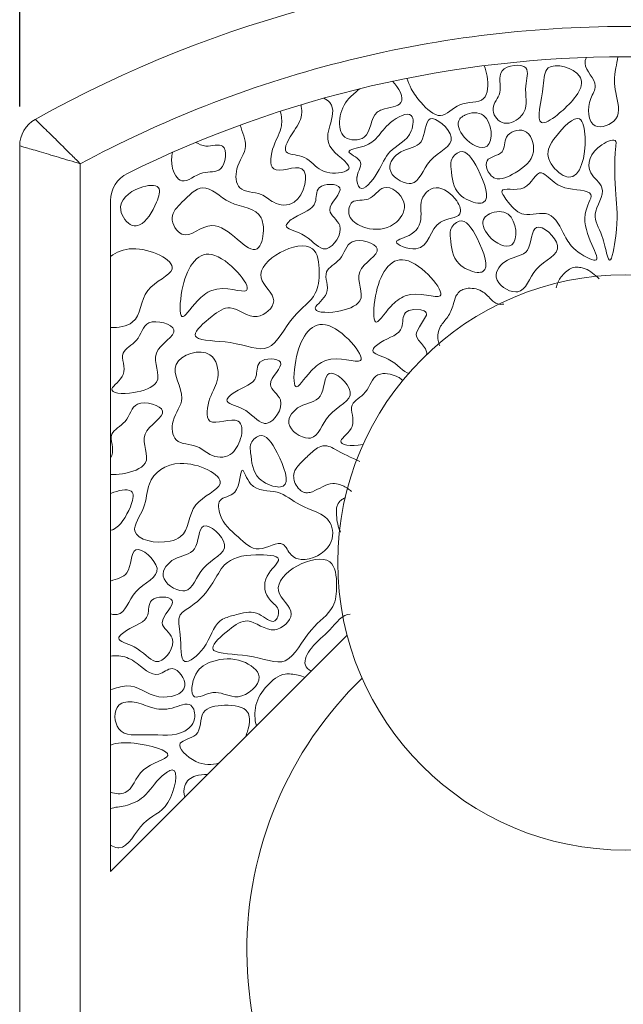
# Model space of a CAD drawing. Units: millimetres. Extents: x 31 to 1216, y -75 to 905.
# Drawn here: x 62 to 67, y 398 to 406 of the extents above; entities that cross this region are included whole.
import ezdxf

# ---------------------------------------------------------------- set-up
doc = ezdxf.new("R2010")
doc.units = ezdxf.units.MM
doc.header["$PDMODE"] = 35
doc.layers.add('DIM', color=6, linetype='Continuous')
doc.styles.add('勝泰-2.7', font='simplex.shx', dxfattribs={"height": 2.7, "bigfont": 'chineset.shx'})
doc.dimstyles.new('正常$0', dxfattribs={"dimtxt": 2, "dimasz": 3, "dimexe": 1, "dimexo": 0.625, "dimgap": 0.75, "dimtad": 1, "dimdsep": 46, "dimtxsty": '勝泰-2.7', "dimcen": 2.5, "dimclrd": 6, "dimclre": 6, "dimclrt": 6, "dimadec": 1, "dimazin": 0, "dimtfac": 1, "dimtmove": 0, "dimatfit": 3, "dimfxl": 0, "dimarcsym": 0})

# ---------------------------------------------------------------- blocks, each defined once
blk = doc.blocks.new('*D14')
at = {"layer": 'Defpoints', "color": 0, "ltscale": 10}
for p in [(72.2307, 410.696), (62.2307, 404.8185), (72.2307, 404.8185)]:
    blk.add_point(p, dxfattribs=at)
at = {"layer": 'DIM', "color": 6, "lineweight": -2, "ltscale": 10}
for p, q in [((62.2307, 405.4435), (62.2307, 411.696)), ((72.2307, 405.4435), (72.2307, 411.696)), ((65.2307, 410.696), (69.2307, 410.696))]:
    blk.add_line(p, q, dxfattribs=at)
at = {"layer": 'DIM', "color": 6, "ltscale": 10}
for points in [[(65.2307, 411.196), (65.2307, 410.196), (62.2307, 410.696)], [(69.2307, 411.196), (69.2307, 410.196), (72.2307, 410.696)]]:
    blk.add_solid(points, dxfattribs=at)
at = {"layer": 'DIM', "color": 6, "ltscale": 10, "insert": (67.2307, 412.796), "char_height": 2.7, "attachment_point": 5, "style": '勝泰-2.7'}
blk.add_mtext('40', dxfattribs=at)

msp = doc.modelspace()

# ---------------------------------------------------------------- linework, layer by layer
at = {"color": 7, "linetype": 'Continuous', "lineweight": 15}
for p, q in [((62.2307, 405.1177), (62.2307, 391.8384)), ((62.7307, 391.9864), (62.7307, 404.9696)), ((62.9807, 404.6653), (62.9807, 399.128)), ((62.9807, 399.128), (64.9331, 401.0768))]:
    msp.add_line(p, q, dxfattribs=at)
at = {"color": 7, "linetype": 'Continuous', "lineweight": 15, "flags": 128}
msp.add_lwpolyline([(65.5887, 403.39), (65.5898, 403.4085), (65.5794, 403.4427), (65.5475, 403.4847), (65.5229, 403.513), (65.5076, 403.5388), (65.5039, 403.5576), (65.5066, 403.5765), (65.5291, 403.6221), (65.5876, 403.7189), (65.5886, 403.7292), (65.5861, 403.7393), (65.581, 403.7466), (65.5694, 403.7551), (65.5424, 403.7647), (65.4842, 403.7674), (65.4429, 403.7574), (65.4162, 403.7405), (65.4162, 403.7405)], dxfattribs=at)
at = {"color": 7, "linetype": 'Continuous', "lineweight": 15}
msp.add_circle((67.2307, 401.678), 2.375, dxfattribs=at)
for centre, radius, start, end in [((67.2307, 396.603), 10, 60.84463, 119.15537), ((67.2307, 396.603), 9.25, 63.6122, 116.3878), ((62.4807, 405.1177), 0.25, 119.15537, 180), ((63.2307, 404.6653), 0.25, 116.3878, 180), ((67.2307, 398.478), 3.125, 134.08981, 226.65681)]:
    msp.add_arc(centre, radius, start, end, dxfattribs=at)
for points, knots in [([(71.7307, 404.9696), (71.4005, 405.1473), (71.0547, 405.308), (70.3376, 405.5889), (69.9664, 405.7091), (69.2058, 405.9038), (68.8164, 405.9782), (68.0283, 406.0778), (67.6295, 406.103), (66.8319, 406.103), (66.4332, 406.0778), (65.645, 405.9782), (65.2557, 405.9038), (64.495, 405.7091), (64.1238, 405.5889), (63.4068, 405.308), (63.061, 405.1473), (62.7307, 404.9696)], [0, 0, 0, 0, 0.125, 0.125, 0.25, 0.25, 0.375, 0.375, 0.5, 0.5, 0.625, 0.625, 0.75, 0.75, 0.875, 0.875, 1, 1, 1, 1]), ([(66.3615, 405.355), (66.3743, 405.3672), (66.4342, 405.4425), (66.3811, 405.5778), (66.463, 405.8122), (66.2507, 405.7856), (66.2114, 405.7355)], [0.5, 0.5, 0.5, 0.5, 0.5391382, 0.7172613, 0.8383215, 1, 1, 1, 1]), ([(66.6692, 405.3742), (66.6894, 405.3904), (66.8096, 405.4957), (66.9746, 405.7113), (66.6497, 405.8068), (66.5928, 405.7603)], [0.5, 0.5, 0.5, 0.5, 0.5487634, 0.7843471, 1, 1, 1, 1]), ([(66.9093, 405.8475), (66.9001, 405.8316), (66.8783, 405.7548), (67.0231, 405.6381), (66.9124, 405.4818), (66.9217, 405.2215), (67.2181, 405.328), (67.1378, 405.5634), (67.1365, 405.7056), (67.1638, 405.8231), (67.1675, 405.8528)], [0.086258, 0.086258, 0.086258, 0.086258, 0.1211448, 0.2460903, 0.3137549, 0.4534614, 0.5630666, 0.6961717, 0.8209474, 0.8693726, 0.8693726, 0.8693726, 0.8693726]), ([(66.0637, 405.7791), (66.0754, 405.7532), (66.1, 405.6602), (66.0963, 405.4563), (65.8543, 405.4957), (65.7062, 405.3094), (65.5447, 405.4647), (65.4692, 405.5695), (65.4348, 405.646), (65.427, 405.6755)], [0.0340615, 0.0340615, 0.0340615, 0.0340615, 0.0803186, 0.182344, 0.2933546, 0.3916695, 0.4970263, 0.5734213, 0.6222679, 0.6222679, 0.6222679, 0.6222679]), ([(66.2114, 405.7355), (66.1757, 405.69), (66.233, 405.5575), (66.1004, 405.4368), (66.2041, 405.2677), (66.3208, 405.3161), (66.3615, 405.355)], [0, 0, 0, 0, 0.1469835, 0.2622293, 0.3754488, 0.5, 0.5, 0.5, 0.5]), ([(66.5928, 405.7603), (66.5602, 405.7337), (66.5595, 405.5645), (66.4668, 405.2438), (66.6142, 405.33), (66.6692, 405.3742)], [0, 0, 0, 0, 0.1236894, 0.3673182, 0.5, 0.5, 0.5, 0.5]), ([(65.3064, 405.6507), (65.3623, 405.5987), (65.4394, 405.4394), (65.278, 405.4367), (65.2205, 405.4155)], [0.5, 0.5, 0.5, 0.5, 0.6204697, 0.729572, 0.729572, 0.729572, 0.729572]), ([(64.9503, 404.9369), (64.9504, 404.9785), (64.7425, 405.0927), (64.7887, 405.2871), (64.8394, 405.4449), (64.7607, 405.5015), (64.7407, 405.5116)], [0.5, 0.5, 0.5, 0.5, 0.6218076, 0.7113667, 0.814081, 0.8432802, 0.8432802, 0.8432802, 0.8432802]), ([(64.9479, 405.508), (64.908, 405.4634), (64.8551, 405.3573), (64.8828, 405.1573), (65.1418, 405.1591), (65.1201, 405.3674), (65.206, 405.4101), (65.2205, 405.4155)], [0, 0, 0, 0, 0.1195137, 0.2204337, 0.3223278, 0.4724856, 0.5, 0.5, 0.5, 0.5]), ([(64.0503, 405.2891), (64.0675, 405.2312), (64.1342, 405.0974), (64.0027, 404.9569), (64.0192, 404.7267), (64.2175, 404.7437), (64.3298, 404.631), (64.5547, 404.6033), (64.6618, 405.0371), (64.2699, 404.8411), (64.3167, 405.1353), (64.4015, 405.2509), (64.3938, 405.3647), (64.38, 405.4028)], [0.0448735, 0.0448735, 0.0448735, 0.0448735, 0.1136398, 0.1945147, 0.2578262, 0.3318595, 0.3808082, 0.4481497, 0.5617614, 0.6547568, 0.7303069, 0.8021482, 0.8477708, 0.8477708, 0.8477708, 0.8477708]), ([(64.5587, 405.3947), (64.5593, 405.3373), (64.4998, 405.2514), (64.3665, 405.0427), (64.5931, 405.0462), (64.6749, 404.9325), (64.8027, 404.8791), (64.9427, 404.9023), (64.9503, 404.9336), (64.9503, 404.9369)], [0, 0, 0, 0, 0.0889485, 0.188185, 0.2594349, 0.3538581, 0.4039842, 0.4902646, 0.5, 0.5, 0.5, 0.5]), ([(65.4627, 405.368), (65.4313, 405.3996), (65.2714, 405.3157), (65.1928, 405.192), (65.0947, 405.107), (64.8766, 405.079), (65.0934, 404.996), (65.0228, 404.9141), (65.015, 404.8623)], [0, 0, 0, 0, 0.1050055, 0.1999954, 0.2764373, 0.35445, 0.4219183, 0.5, 0.5, 0.5, 0.5]), ([(66.0881, 405.1156), (66.1436, 405.1566), (66.1198, 405.4103), (65.9536, 405.395), (65.9039, 405.3705)], [0, 0, 0, 0, 0.3105344, 0.5, 0.5, 0.5, 0.5]), ([(62.3589, 405.3361), (62.3591, 405.3359), (62.3594, 405.3356), (62.362, 405.3332), (62.366, 405.3292), (62.3718, 405.3236), (62.3793, 405.3163), (62.394, 405.3021), (62.4218, 405.2751), (62.4691, 405.2288), (62.5268, 405.1723), (62.577, 405.1227), (62.6218, 405.0784), (62.6577, 405.0426), (62.6966, 405.0039), (62.7203, 404.9801), (62.7307, 404.9696)], [0, 0, 0, 0, 0.040785, 0.082055, 0.123734, 0.165735, 0.20797, 0.250347, 0.371101, 0.500246, 0.624508, 0.749965, 0.793299, 0.874393, 0.94475, 1, 1, 1, 1]), ([(65.015, 404.8623), (65.0148, 404.861), (65.0099, 404.8249), (65.0421, 404.7037), (65.2103, 404.9141), (65.2642, 405.0942), (65.473, 405.1698), (65.4846, 405.3458), (65.4627, 405.368)], [0.5, 0.5, 0.5, 0.5, 0.5018518, 0.5542876, 0.6646124, 0.7818081, 0.9263823, 1, 1, 1, 1]), ([(65.6174, 405.3394), (65.5742, 405.3204), (65.5858, 405.1019), (65.3745, 405.1002), (65.2215, 404.9141), (65.3834, 404.8073), (65.4464, 404.8059)], [0, 0, 0, 0, 0.1340173, 0.2577112, 0.3692097, 0.5, 0.5, 0.5, 0.5]), ([(65.4464, 404.8059), (65.452, 404.8058), (65.5324, 404.8108), (65.5756, 405.035), (65.909, 405.1436), (65.6667, 405.3609), (65.6174, 405.3394)], [0.5, 0.5, 0.5, 0.5, 0.5117477, 0.6731605, 0.8471644, 1, 1, 1, 1]), ([(65.9039, 405.3705), (65.9023, 405.3697), (65.8859, 405.3613), (65.8268, 405.3198), (65.8869, 405.1564), (66.0438, 405.0829), (66.0881, 405.1156)], [0.5, 0.5, 0.5, 0.5, 0.5062632, 0.5630536, 0.7518706, 1, 1, 1, 1]), ([(66.852, 405.3394), (66.8049, 405.3661), (66.6509, 405.2059), (66.5555, 405.0361), (66.6491, 404.9164), (66.6984, 404.8837)], [0, 0, 0, 0, 0.2127865, 0.357989, 0.5, 0.5, 0.5, 0.5]), ([(66.6984, 404.8837), (66.7204, 404.8691), (66.8512, 404.8151), (66.9215, 405.1113), (66.8816, 405.3226), (66.852, 405.3394)], [0.5, 0.5, 0.5, 0.5, 0.5632913, 0.8668136, 1, 1, 1, 1]), ([(66.3928, 405.2415), (66.3442, 405.2593), (66.2156, 405.2158), (66.2476, 405.0367), (66.0363, 405.0275), (66.1008, 404.8772), (66.1479, 404.8521), (66.1534, 404.8499)], [0, 0, 0, 0, 0.1307795, 0.2392931, 0.361474, 0.484174, 0.5, 0.5, 0.5, 0.5]), ([(66.1534, 404.8499), (66.2029, 404.8299), (66.348, 404.9054), (66.5126, 405.0285), (66.4532, 405.2193), (66.3928, 405.2415)], [0.5, 0.5, 0.5, 0.5, 0.6417515, 0.8376397, 1, 1, 1, 1]), ([(63.4921, 405.0638), (63.4841, 405.0279), (63.4788, 404.9234), (63.5719, 404.7711), (63.7249, 404.9263), (63.9255, 404.8756), (63.9547, 405.173), (63.7846, 405.0953), (63.71, 405.1319), (63.6848, 405.1464)], [0.1330586, 0.1330586, 0.1330586, 0.1330586, 0.2035585, 0.320485, 0.4662378, 0.5858321, 0.7355711, 0.8458316, 0.9089262, 0.9089262, 0.9089262, 0.9089262]), ([(67.1507, 405.152), (67.1408, 405.1805), (66.9556, 405.1078), (66.8822, 404.9074), (67.1015, 404.7641), (66.9322, 404.5518), (67.0356, 404.4141), (67.067, 404.2566), (67.0788, 404.2147)], [0, 0, 0, 0, 0.0550745, 0.1723271, 0.2443999, 0.3504687, 0.4382188, 0.5, 0.5, 0.5, 0.5]), ([(67.0788, 404.2147), (67.0859, 404.1895), (67.1101, 404.1289), (67.175, 404.4669), (67.1469, 404.7217), (67.1342, 404.9771), (67.1538, 405.1431), (67.1507, 405.152)], [0.5, 0.5, 0.5, 0.5, 0.5372729, 0.6346947, 0.795164, 0.9829588, 1, 1, 1, 1]), ([(62.7307, 404.9696), (62.7004, 404.9787), (62.6698, 404.9878), (62.6102, 405.0056), (62.5809, 405.0143), (62.5231, 405.0315), (62.4946, 405.0399), (62.4409, 405.0558), (62.4155, 405.0633), (62.3679, 405.0774), (62.3455, 405.084), (62.3062, 405.0956), (62.289, 405.1006), (62.2605, 405.109), (62.2495, 405.1122), (62.2346, 405.1166), (62.2307, 405.1177), (62.2307, 405.1177)], [0, 0, 0, 0, 0.125, 0.125, 0.25, 0.25, 0.375, 0.375, 0.5, 0.5, 0.625, 0.625, 0.75, 0.75, 0.875, 0.875, 1, 1, 1, 1]), ([(65.8624, 405.0674), (65.8331, 405.0587), (65.7801, 405.0066), (65.8, 404.8751), (65.8068, 404.7194), (65.9643, 404.6496), (66.0124, 404.6453)], [0, 0, 0, 0, 0.0942839, 0.1557718, 0.3620974, 0.5, 0.5, 0.5, 0.5]), ([(66.0124, 404.6453), (66.031, 404.6436), (66.1267, 404.6545), (66.0337, 404.909), (65.921, 405.0847), (65.8624, 405.0674)], [0.5, 0.5, 0.5, 0.5, 0.5530739, 0.8116451, 1, 1, 1, 1]), ([(66.5373, 404.8946), (66.488, 404.9043), (66.4367, 404.7048), (66.157, 404.7968), (66.2802, 404.6235), (66.3886, 404.5155), (66.6259, 404.6076), (66.7151, 404.3893), (66.7735, 404.2985), (66.8096, 404.2656)], [0, 0, 0, 0, 0.0788512, 0.155027, 0.1993452, 0.267231, 0.3502979, 0.4438227, 0.5, 0.5, 0.5, 0.5]), ([(66.8096, 404.2656), (66.8128, 404.2627), (66.8665, 404.2157), (67.1234, 404.0781), (66.7956, 404.4838), (67.0205, 404.7629), (66.72, 404.7437), (66.6236, 404.8329), (66.5545, 404.8913), (66.5373, 404.8946)], [0.5, 0.5, 0.5, 0.5, 0.5049483, 0.5806411, 0.7422862, 0.8129501, 0.905042, 0.9724835, 1, 1, 1, 1]), ([(64.7345, 404.2676), (64.7437, 404.2657), (64.8106, 404.2655), (64.9468, 404.4609), (64.7079, 404.586), (64.9838, 404.7997), (64.7424, 404.8113), (64.7025, 404.7715)], [0.5, 0.5, 0.5, 0.5, 0.5232124, 0.6647937, 0.7621849, 0.8913089, 1, 1, 1, 1]), ([(63.2242, 404.7715), (63.127, 404.7371), (63.0046, 404.6247), (63.1361, 404.4475), (63.201, 404.4555), (63.2208, 404.4649)], [0, 0, 0, 0, 0.2555554, 0.4232454, 0.5, 0.5, 0.5, 0.5]), ([(63.2208, 404.4649), (63.276, 404.4912), (63.3571, 404.6183), (63.41, 404.8081), (63.2848, 404.7929), (63.2242, 404.7715)], [0.5, 0.5, 0.5, 0.5, 0.713814, 0.8406945, 1, 1, 1, 1]), ([(64.2427, 404.4194), (64.2433, 404.4577), (64.2195, 404.609), (63.9591, 404.6018), (63.7553, 404.8426), (63.584, 404.6631), (63.4901, 404.5738), (63.4882, 404.5237)], [0.5, 0.5, 0.5, 0.5, 0.5478982, 0.6911107, 0.8189777, 0.9239524, 1, 1, 1, 1]), ([(64.7025, 404.7715), (64.6732, 404.7422), (64.6967, 404.595), (64.537, 404.5653), (64.3833, 404.4373), (64.6026, 404.3993), (64.683, 404.2784), (64.7345, 404.2676)], [0, 0, 0, 0, 0.0796581, 0.2192427, 0.2771209, 0.3711018, 0.5, 0.5, 0.5, 0.5]), ([(65.2362, 404.7715), (65.1895, 404.7589), (65.1321, 404.6438), (64.9659, 404.6894), (64.9274, 404.5339), (65.0179, 404.4621), (65.0908, 404.4385), (65.1187, 404.4335)], [0, 0, 0, 0, 0.131361, 0.2429989, 0.325885, 0.4345103, 0.5, 0.5, 0.5, 0.5]), ([(65.1187, 404.4335), (65.1979, 404.419), (65.3454, 404.4478), (65.4553, 404.665), (65.2961, 404.7877), (65.2362, 404.7715)], [0.5, 0.5, 0.5, 0.5, 0.6861012, 0.8309466, 1, 1, 1, 1]), ([(65.8375, 404.6626), (65.7976, 404.7198), (65.6566, 404.8284), (65.5263, 404.6759), (65.5539, 404.527), (65.5128, 404.3772), (65.3437, 404.3464), (65.3401, 404.3254)], [0.5, 0.5, 0.5, 0.5, 0.6119918, 0.7248903, 0.787902, 0.9098142, 1, 1, 1, 1]), ([(65.3401, 404.3254), (65.3357, 404.2993), (65.614, 404.1939), (65.613, 404.5191), (65.8972, 404.5204), (65.8656, 404.6222), (65.8375, 404.6626)], [0, 0, 0, 0, 0.1120163, 0.3083014, 0.4209866, 0.5, 0.5, 0.5, 0.5]), ([(66.2921, 404.3), (66.3475, 404.3409), (66.3237, 404.5946), (66.1575, 404.5793), (66.1078, 404.5548)], [0, 0, 0, 0, 0.3105344, 0.5, 0.5, 0.5, 0.5]), ([(63.4882, 404.5237), (63.4864, 404.4715), (63.5888, 404.2992), (63.8689, 404.6171), (64.1697, 404.1176), (64.2416, 404.3546), (64.2427, 404.4194)], [0, 0, 0, 0, 0.0794482, 0.2075621, 0.4188082, 0.5, 0.5, 0.5, 0.5]), ([(65.8568, 404.4953), (65.8275, 404.4866), (65.7745, 404.4344), (65.7943, 404.303), (65.8011, 404.1473), (65.9586, 404.0775), (66.0068, 404.0732)], [0, 0, 0, 0, 0.0942839, 0.1557718, 0.3620974, 0.5, 0.5, 0.5, 0.5]), ([(66.0068, 404.0732), (66.0253, 404.0715), (66.1211, 404.0824), (66.0281, 404.3368), (65.9153, 404.5126), (65.8568, 404.4953)], [0.5, 0.5, 0.5, 0.5, 0.5530739, 0.8116451, 1, 1, 1, 1]), ([(66.1078, 404.5548), (66.1062, 404.554), (66.0898, 404.5456), (66.0307, 404.5041), (66.0908, 404.3407), (66.2478, 404.2672), (66.2921, 404.3)], [0.5, 0.5, 0.5, 0.5, 0.5062632, 0.5630536, 0.7518706, 1, 1, 1, 1]), ([(66.4954, 404.4444), (66.4522, 404.4254), (66.4638, 404.2069), (66.2525, 404.2053), (66.0995, 404.0191), (66.2614, 403.9123), (66.3244, 403.9109)], [0, 0, 0, 0, 0.1340173, 0.2577112, 0.3692097, 0.5, 0.5, 0.5, 0.5]), ([(66.3244, 403.9109), (66.33, 403.9108), (66.4104, 403.9158), (66.4536, 404.14), (66.787, 404.2486), (66.5447, 404.4659), (66.4954, 404.4444)], [0.5, 0.5, 0.5, 0.5, 0.5117477, 0.6731605, 0.8471644, 1, 1, 1, 1]), ([(64.6465, 404.268), (64.5318, 404.3562), (64.0357, 404.0943), (64.4066, 403.8528), (64.1677, 403.6376), (63.9851, 403.8306), (63.8104, 403.7107), (63.663, 403.5796), (63.6836, 403.5432), (63.6897, 403.538)], [0, 0, 0, 0, 0.1579988, 0.2288103, 0.2893755, 0.3656771, 0.4202198, 0.4863625, 0.5, 0.5, 0.5, 0.5]), ([(64.9758, 404.3254), (64.9224, 404.3012), (64.9049, 404.1685), (64.7107, 404.0893), (64.8197, 403.8989), (64.5904, 403.751), (64.7532, 403.7342), (64.8498, 403.7497)], [0, 0, 0, 0, 0.1031029, 0.1911183, 0.2932774, 0.3812415, 0.5, 0.5, 0.5, 0.5]), ([(64.8498, 403.7497), (64.9288, 403.7623), (65.1261, 403.8338), (64.9381, 404.0943), (65.3122, 404.2699), (65.0402, 404.3544), (64.9758, 404.3254)], [0.5, 0.5, 0.5, 0.5, 0.5970391, 0.7363471, 0.875762, 1, 1, 1, 1]), ([(63.1603, 404.268), (63.3115, 404.2726), (63.6492, 404.107), (63.2087, 403.9512), (63.2419, 403.6849), (63.1087, 403.6324), (63.0759, 403.6255)], [0.5, 0.5, 0.5, 0.5, 0.6821474, 0.8138444, 0.9587388, 1, 1, 1, 1]), ([(63.8155, 404.2201), (63.6861, 404.2464), (63.5562, 404.0141), (63.5466, 403.6185), (63.6347, 403.7712), (63.6983, 403.8387)], [0, 0, 0, 0, 0.2361771, 0.3687871, 0.5, 0.5, 0.5, 0.5]), ([(63.6897, 403.538), (63.7267, 403.5064), (64.0224, 403.5136), (64.3089, 403.3658), (64.4578, 403.7176), (64.6863, 403.8621), (64.7101, 404.0774), (64.6936, 404.2319), (64.6465, 404.268)], [0.5, 0.5, 0.5, 0.5, 0.5820367, 0.6840438, 0.7926654, 0.8771307, 0.9351417, 1, 1, 1, 1]), ([(63.6983, 403.8387), (63.732, 403.8745), (63.8709, 403.9929), (64.2807, 403.8013), (63.9544, 404.1918), (63.8155, 404.2201)], [0.5, 0.5, 0.5, 0.5, 0.569638, 0.7464514, 1, 1, 1, 1]), ([(65.4129, 404.1748), (65.2835, 404.2011), (65.1536, 403.9687), (65.144, 403.5732), (65.2321, 403.7259), (65.2957, 403.7934)], [0, 0, 0, 0, 0.2361771, 0.3687871, 0.5, 0.5, 0.5, 0.5]), ([(65.2957, 403.7934), (65.3294, 403.8292), (65.4683, 403.9476), (65.8781, 403.7559), (65.5518, 404.1465), (65.4129, 404.1748)], [0.5, 0.5, 0.5, 0.5, 0.569638, 0.7464514, 1, 1, 1, 1]), ([(66.8631, 404.1129), (66.8469, 404.1147), (66.8147, 404.1183), (66.7646, 404.1004), (66.7126, 404.0565), (66.6734, 404.0016), (66.6618, 403.9572), (66.6584, 403.9441)], [0, 0, 0, 0, 0.165847, 0.329253, 0.529536, 0.860862, 1, 1, 1, 1]), ([(67.0143, 404.0202), (66.978, 404.053), (66.9325, 404.094), (66.8747, 404.1097), (66.8631, 404.1129)], [0, 0, 0, 0, 0.7985492, 1, 1, 1, 1]), ([(66.2271, 403.811), (66.2157, 403.8096), (66.1932, 403.8069), (66.157, 403.8175), (66.1122, 403.8549), (66.0694, 403.9093), (65.9977, 403.939), (65.9394, 403.9439), (65.8898, 403.9351), (65.867, 403.9191), (65.8568, 403.912)], [0, 0, 0, 0, 0.081432, 0.161519, 0.262081, 0.494755, 0.648682, 0.801846, 0.911555, 1, 1, 1, 1]), ([(65.8568, 403.912), (65.8475, 403.9003), (65.8229, 403.8693), (65.8083, 403.7927), (65.772, 403.7046), (65.7054, 403.6415), (65.6814, 403.572), (65.6794, 403.5153), (65.6917, 403.4819), (65.6971, 403.4672)], [0, 0, 0, 0, 0.090009, 0.238836, 0.465787, 0.66221, 0.783994, 0.905114, 1, 1, 1, 1]), ([(63.1716, 403.0798), (63.2505, 403.0924), (63.4479, 403.1639), (63.2598, 403.4244), (63.6339, 403.6001), (63.3619, 403.6846), (63.2975, 403.6555)], [0.5, 0.5, 0.5, 0.5, 0.5970391, 0.7363471, 0.875762, 1, 1, 1, 1]), ([(65.4162, 403.7405), (65.387, 403.7113), (65.4105, 403.5641), (65.2507, 403.5343), (65.097, 403.4063), (65.3163, 403.3684), (65.3968, 403.2475), (65.4482, 403.2367)], [0, 0, 0, 0, 0.0796581, 0.2192427, 0.2771209, 0.3711018, 0.5, 0.5, 0.5, 0.5]), ([(63.2975, 403.6555), (63.2441, 403.6314), (63.2266, 403.4987), (63.0324, 403.4195), (63.1414, 403.229), (62.9121, 403.0811), (63.075, 403.0644), (63.1716, 403.0798)], [0, 0, 0, 0, 0.1031029, 0.1911183, 0.2932774, 0.3812415, 0.5, 0.5, 0.5, 0.5]), ([(64.7545, 403.6407), (64.6251, 403.667), (64.4952, 403.4347), (64.4855, 403.0391), (64.5737, 403.1918), (64.6372, 403.2593)], [0, 0, 0, 0, 0.2361771, 0.3687871, 0.5, 0.5, 0.5, 0.5]), ([(64.6372, 403.2593), (64.6709, 403.2951), (64.8099, 403.4135), (65.2196, 403.2219), (64.8934, 403.6124), (64.7545, 403.6407)], [0.5, 0.5, 0.5, 0.5, 0.569638, 0.7464514, 1, 1, 1, 1]), ([(64.0543, 402.7007), (64.0726, 402.7629), (64.064, 402.9194), (63.7441, 402.7594), (63.7909, 403.0537), (63.8913, 403.1905), (63.8325, 403.482), (63.5565, 403.3954), (63.5214, 403.3131)], [0.5, 0.5, 0.5, 0.5, 0.5617614, 0.6547568, 0.7303069, 0.8021482, 0.883273, 1, 1, 1, 1]), ([(64.2447, 402.827), (64.254, 402.8251), (64.3209, 402.8249), (64.457, 403.0203), (64.2182, 403.1454), (64.494, 403.3591), (64.2526, 403.3708), (64.2127, 403.3309)], [0.5, 0.5, 0.5, 0.5, 0.5232124, 0.6647937, 0.7621849, 0.8913089, 1, 1, 1, 1]), ([(63.5214, 403.3131), (63.4873, 403.233), (63.6361, 403.0454), (63.4769, 402.8753), (63.4934, 402.6451), (63.6917, 402.6621), (63.804, 402.5494), (63.9685, 402.5292), (64.039, 402.6486), (64.0543, 402.7007)], [0, 0, 0, 0, 0.1136398, 0.1945147, 0.2578262, 0.3318595, 0.3808082, 0.4481497, 0.5, 0.5, 0.5, 0.5]), ([(64.2127, 403.3309), (64.1834, 403.3017), (64.2069, 403.1545), (64.0472, 403.1247), (63.8935, 402.9967), (64.1128, 402.9588), (64.1932, 402.8378), (64.2447, 402.827)], [0, 0, 0, 0, 0.0796581, 0.2192427, 0.2771209, 0.3711018, 0.5, 0.5, 0.5, 0.5]), ([(64.7847, 403.2378), (64.7415, 403.2189), (64.7531, 403.0004), (64.5418, 402.9987), (64.3888, 402.8126), (64.5508, 402.7057), (64.6137, 402.7044)], [0, 0, 0, 0, 0.1340173, 0.2577112, 0.3692097, 0.5, 0.5, 0.5, 0.5]), ([(64.6137, 402.7044), (64.6193, 402.7043), (64.6997, 402.7092), (64.7429, 402.9335), (65.0763, 403.0421), (64.834, 403.2594), (64.7847, 403.2378)], [0.5, 0.5, 0.5, 0.5, 0.5117477, 0.6731605, 0.8471644, 1, 1, 1, 1]), ([(65.1874, 403.2266), (65.1339, 403.2025), (65.1164, 403.0698), (64.9222, 402.9906), (65.0312, 402.8002), (64.802, 402.6523), (64.9648, 402.6355), (65.0614, 402.651)], [0, 0, 0, 0, 0.1031029, 0.1911183, 0.2932774, 0.3812415, 0.5, 0.5, 0.5, 0.5]), ([(65.3858, 403.1824), (65.3842, 403.1846), (65.3762, 403.1958), (65.3431, 403.2158), (65.2861, 403.2351), (65.2264, 403.2404), (65.1945, 403.2292), (65.1874, 403.2266)], [0, 0, 0, 0, 0.03907, 0.192983, 0.526593, 0.893122, 1, 1, 1, 1]), ([(63.2039, 402.9856), (63.1505, 402.9615), (63.133, 402.8288), (62.9388, 402.7496), (63.0181, 402.6111), (62.9849, 402.5469), (62.9807, 402.5402)], [0, 0, 0, 0, 0.1031029, 0.1911183, 0.2932774, 0.3054714, 0.3054714, 0.3054714, 0.3054714]), ([(63.0779, 402.41), (63.1569, 402.4226), (63.3542, 402.494), (63.1662, 402.7545), (63.5403, 402.9302), (63.2683, 403.0147), (63.2039, 402.9856)], [0.5, 0.5, 0.5, 0.5, 0.5970391, 0.7363471, 0.875762, 1, 1, 1, 1]), ([(64.2073, 402.7234), (64.178, 402.7147), (64.125, 402.6625), (64.1449, 402.5311), (64.1517, 402.3754), (64.3092, 402.3056), (64.3573, 402.3013)], [0, 0, 0, 0, 0.0942839, 0.1557718, 0.3620974, 0.5, 0.5, 0.5, 0.5]), ([(64.3573, 402.3013), (64.3758, 402.2996), (64.4716, 402.3105), (64.3786, 402.5649), (64.2659, 402.7407), (64.2073, 402.7234)], [0.5, 0.5, 0.5, 0.5, 0.5530739, 0.8116451, 1, 1, 1, 1]), ([(65.0372, 402.5122), (64.9678, 402.5434), (64.8816, 402.5821), (64.7899, 402.6367), (64.7485, 402.6442), (64.7073, 402.635), (64.6488, 402.5982), (64.5875, 402.535), (64.5271, 402.4782), (64.4963, 402.4299), (64.4928, 402.405), (64.4913, 402.3941)], [0, 0, 0, 0, 0.331344, 0.411391, 0.460528, 0.509923, 0.591435, 0.756699, 0.891603, 0.952421, 1, 1, 1, 1]), ([(63.5564, 402.4961), (63.4309, 402.4923), (63.2726, 402.3699), (63.2827, 402.1298), (63.0878, 401.8863), (63.3558, 401.8289), (63.472, 401.8536)], [0, 0, 0, 0, 0.15122, 0.252796, 0.3540643, 0.5, 0.5, 0.5, 0.5]), ([(63.472, 401.8536), (63.5049, 401.8605), (63.6381, 401.913), (63.6048, 402.1793), (64.0454, 402.3351), (63.7077, 402.5007), (63.5564, 402.4961)], [0.5, 0.5, 0.5, 0.5, 0.5412612, 0.6861556, 0.8178526, 1, 1, 1, 1]), ([(64.0689, 402.4409), (64.0505, 402.447), (64.0564, 402.216), (63.8568, 402.2224), (63.8837, 402.0134), (64.0209, 401.9064), (64.1933, 401.7311), (64.4019, 401.8905), (64.4572, 401.7327), (64.5215, 401.7064), (64.5535, 401.7032)], [0, 0, 0, 0, 0.0754797, 0.1293242, 0.1743281, 0.2665943, 0.3446145, 0.4224814, 0.4650387, 0.5, 0.5, 0.5, 0.5]), ([(64.5535, 401.7032), (64.6393, 401.6946), (64.8278, 401.7894), (64.815, 402.0738), (64.5486, 402.1205), (64.3667, 402.2943), (64.143, 402.2479), (64.0813, 402.4368), (64.0689, 402.4409)], [0.5, 0.5, 0.5, 0.5, 0.5938359, 0.6643879, 0.7751457, 0.859347, 0.9489464, 1, 1, 1, 1]), ([(64.4913, 402.3941), (64.4931, 402.3772), (64.497, 402.3403), (64.523, 402.2971), (64.5523, 402.2682), (64.5795, 402.2542), (64.6116, 402.2515), (64.6924, 402.2742), (64.7726, 402.3418), (64.8857, 402.3216), (64.9354, 402.2922), (64.9645, 402.2687), (64.9697, 402.2645)], [0, 0, 0, 0, 0.085043, 0.185861, 0.246502, 0.29184, 0.337367, 0.405591, 0.712499, 0.811112, 0.965747, 1, 1, 1, 1]), ([(63.0047, 401.9512), (63.0599, 401.9774), (63.141, 402.1045), (63.194, 402.2943), (63.0687, 402.2791), (63.0081, 402.2577)], [0.5, 0.5, 0.5, 0.5, 0.713814, 0.8406945, 1, 1, 1, 1]), ([(64.9191, 402.213), (64.9088, 402.2083), (64.8854, 402.1976), (64.861, 402.1697), (64.8451, 402.1372), (64.8442, 402.0667), (64.8499, 401.9947), (64.8737, 401.9395), (64.8783, 401.9288)], [0, 0, 0, 0, 0.105537, 0.238917, 0.338077, 0.437377, 0.891472, 1, 1, 1, 1]), ([(63.7475, 401.9773), (63.7043, 401.9584), (63.7159, 401.7399), (63.5046, 401.7382), (63.3516, 401.5521), (63.5135, 401.4452), (63.5765, 401.4439)], [0, 0, 0, 0, 0.1340173, 0.2577112, 0.3692097, 0.5, 0.5, 0.5, 0.5]), ([(63.5765, 401.4439), (63.5821, 401.4438), (63.6625, 401.4487), (63.7057, 401.673), (64.0391, 401.7816), (63.7968, 401.9989), (63.7475, 401.9773)], [0.5, 0.5, 0.5, 0.5, 0.5117477, 0.6731605, 0.8471644, 1, 1, 1, 1]), ([(63.019, 401.2477), (63.0247, 401.2476), (63.1051, 401.2525), (63.1482, 401.4768), (63.4816, 401.5854), (63.2393, 401.8027), (63.1901, 401.7812)], [0.5, 0.5, 0.5, 0.5, 0.5117477, 0.6731605, 0.8471644, 1, 1, 1, 1]), ([(62.9807, 401.5233), (63.0332, 401.5441), (63.1575, 401.5609), (63.1468, 401.7622), (63.1901, 401.7812)], [0, 0, 0, 0, 0.1033969, 0.2374141, 0.2374141, 0.2374141, 0.2374141]), ([(64.7906, 401.6822), (64.6759, 401.7704), (64.1797, 401.5085), (64.5507, 401.267), (64.3118, 401.0518), (64.1292, 401.2448), (63.9545, 401.1249), (63.807, 400.9938), (63.8276, 400.9574), (63.8338, 400.9522)], [0, 0, 0, 0, 0.1579988, 0.2288103, 0.2893755, 0.3656771, 0.4202198, 0.4863625, 0.5, 0.5, 0.5, 0.5]), ([(63.9301, 401.2202), (63.9615, 401.2332), (64.059, 401.2569), (64.1941, 401.2917), (64.3325, 401.1429), (64.3903, 401.2979), (64.261, 401.3751), (64.2223, 401.5606), (64.4489, 401.7345), (64.121, 401.7502), (63.9804, 401.7178), (63.9216, 401.6573)], [0.5, 0.5, 0.5, 0.5, 0.5355695, 0.5957929, 0.6439447, 0.6747148, 0.7124206, 0.7823722, 0.8405654, 0.906041, 1, 1, 1, 1]), ([(63.9216, 401.6573), (63.8833, 401.6178), (63.8134, 401.4755), (63.6986, 401.3404), (63.5187, 401.2422), (63.5749, 401.0722), (63.5412, 400.7788), (63.8035, 400.9918), (63.8243, 401.166), (63.9131, 401.2132), (63.9301, 401.2202)], [0, 0, 0, 0, 0.0612598, 0.1527917, 0.1913504, 0.2482826, 0.3247658, 0.3902898, 0.4808188, 0.5, 0.5, 0.5, 0.5]), ([(63.8338, 400.9522), (63.8707, 400.9206), (64.1664, 400.9278), (64.453, 400.78), (64.6018, 401.1318), (64.8303, 401.2762), (64.8541, 401.4916), (64.8377, 401.646), (64.7906, 401.6822)], [0.5, 0.5, 0.5, 0.5, 0.5820367, 0.6840438, 0.7926654, 0.8771307, 0.9351417, 1, 1, 1, 1]), ([(63.3515, 400.8607), (63.3608, 400.8587), (63.4277, 400.8585), (63.5638, 401.054), (63.325, 401.179), (63.6008, 401.3928), (63.3595, 401.4044), (63.3195, 401.3645)], [0.5, 0.5, 0.5, 0.5, 0.5232124, 0.6647937, 0.7621849, 0.8913089, 1, 1, 1, 1]), ([(63.3195, 401.3645), (63.2903, 401.3353), (63.3138, 401.1881), (63.154, 401.1583), (63.0003, 401.0303), (63.2196, 400.9924), (63.3001, 400.8715), (63.3515, 400.8607)], [0, 0, 0, 0, 0.0796581, 0.2192427, 0.2771209, 0.3711018, 0.5, 0.5, 0.5, 0.5]), ([(64.6365, 400.7808), (64.6134, 400.7935), (64.5589, 400.8457), (64.6511, 401.0089), (64.7883, 401.1001), (64.8959, 401.2552), (64.9588, 401.2507)], [0, 0, 0, 0, 0.0497676, 0.1510772, 0.2974569, 0.4415081, 0.4415081, 0.4415081, 0.4415081]), ([(62.9807, 400.6287), (63.0228, 400.6383), (63.1807, 400.6997), (63.3252, 400.5214), (63.6726, 400.6065), (63.5065, 400.8558), (63.3446, 400.6966), (63.2047, 400.8625), (63.075, 400.9098), (63.0029, 400.909), (62.9807, 400.9049)], [0.1812401, 0.1812401, 0.1812401, 0.1812401, 0.2498532, 0.4095081, 0.539827, 0.6391442, 0.7055597, 0.8351287, 0.9116316, 0.9480845, 0.9480845, 0.9480845, 0.9480845]), ([(63.8237, 400.8611), (63.769, 400.8434), (63.6611, 400.788), (63.6258, 400.5039), (63.8451, 400.6449), (63.9445, 400.5746), (64.0054, 400.5696)], [0, 0, 0, 0, 0.124506, 0.2581357, 0.3682002, 0.5, 0.5, 0.5, 0.5]), ([(64.0054, 400.5696), (64.0144, 400.5688), (64.1038, 400.5686), (64.2898, 400.7297), (64.0459, 400.8981), (63.9007, 400.8859), (63.8237, 400.8611)], [0.5, 0.5, 0.5, 0.5, 0.5194834, 0.6907001, 0.8249097, 1, 1, 1, 1]), ([(64.1841, 400.3292), (64.1689, 400.3766), (64.1672, 400.5236), (64.2623, 400.659), (64.366, 400.7487), (64.423, 400.7565)], [0, 0, 0, 0, 0.109237, 0.2390595, 0.3641625, 0.3641625, 0.3641625, 0.3641625]), ([(64.585, 400.7294), (64.551, 400.7441), (64.4891, 400.757), (64.4384, 400.7586), (64.423, 400.7565)], [0.8919802, 0.8919802, 0.8919802, 0.8919802, 0.9664131, 1, 1, 1, 1]), ([(63.6355, 400.3183), (63.6537, 400.3368), (63.6895, 400.3945), (63.654, 400.5491), (63.4783, 400.4558), (63.3227, 400.4685), (63.1904, 400.5365), (63.0779, 400.528), (63.0482, 400.4988)], [0.5, 0.5, 0.5, 0.5, 0.5475464, 0.6201804, 0.7180951, 0.8241374, 0.9184999, 1, 1, 1, 1]), ([(63.0482, 400.4988), (63.004, 400.4552), (63.0173, 400.2294), (63.321, 400.2735), (63.5228, 400.2322), (63.6228, 400.3054), (63.6355, 400.3183)], [0, 0, 0, 0, 0.1216558, 0.2746173, 0.4666822, 0.5, 0.5, 0.5, 0.5]), ([(64.1274, 400.3875), (64.1263, 400.4086), (64.106, 400.4869), (63.9256, 400.5097), (63.7014, 400.4741), (63.7449, 400.2336), (63.5743, 400.2137), (63.5564, 400.185)], [0.5, 0.5, 0.5, 0.5, 0.54035, 0.6663574, 0.7835767, 0.9068832, 1, 1, 1, 1]), ([(64.0937, 400.239), (64.1004, 400.2543), (64.1193, 400.3043), (64.129, 400.3563), (64.1274, 400.3875)], [0.41322303, 0.41322303, 0.41322303, 0.41322303, 0.44045097, 0.5, 0.5, 0.5, 0.5]), ([(62.9807, 399.7827), (63.0222, 399.7668), (63.1579, 399.7582), (63.1969, 399.9958), (63.5944, 400.0878), (63.2103, 400.1979), (63.0326, 400.1911), (62.9807, 400.1707)], [0.2325801, 0.2325801, 0.2325801, 0.2325801, 0.310588, 0.4679431, 0.6199408, 0.812286, 0.926159, 0.926159, 0.926159, 0.926159]), ([(63.5564, 400.185), (63.5325, 400.1465), (63.6777, 400.0046), (63.8175, 400.0026), (63.8773, 400.023)], [0, 0, 0, 0, 0.1252213, 0.2371686, 0.2371686, 0.2371686, 0.2371686]), ([(63.04, 399.3225), (63.0428, 399.3223), (63.1292, 399.3193), (63.2311, 399.5727), (63.4763, 399.6184), (63.5622, 400.0299), (63.4345, 399.9403), (63.4072, 399.9161)], [0.5, 0.5, 0.5, 0.5, 0.5050791, 0.6600663, 0.8024074, 0.9487781, 1, 1, 1, 1]), ([(63.4072, 399.9161), (63.3407, 399.8572), (63.2846, 399.7448), (63.1208, 399.6638), (63.0163, 399.6586), (62.9807, 399.645)], [0, 0, 0, 0, 0.1246324, 0.2164687, 0.2804514, 0.2804514, 0.2804514, 0.2804514]), ([(63.7816, 399.9275), (63.7492, 399.9294), (63.6615, 399.9198), (63.5827, 399.8562), (63.5842, 399.7702), (63.593, 399.7392)], [0.1490425, 0.1490425, 0.1490425, 0.1490425, 0.2489747, 0.3994253, 0.5039911, 0.5039911, 0.5039911, 0.5039911])]:
    msp.add_open_spline(points, degree=3, knots=knots, dxfattribs=at)
for points in [[(64.9479, 405.508), (64.974, 405.5371), (65.005, 405.5608), (65.0376, 405.5893)], [(64.553, 405.457), (64.5547, 405.4366), (64.5584, 405.4147), (64.5587, 405.3947)], [(62.9807, 404.2033), (63.027, 404.2411), (63.0886, 404.2659), (63.1603, 404.268)], [(62.9807, 403.6178), (63.0131, 403.6166), (63.0459, 403.6191), (63.0759, 403.6255)], [(63.0779, 402.41), (63.0436, 402.4045), (63.0097, 402.4021), (62.9807, 402.4031)], [(62.9807, 402.2468), (62.9896, 402.2507), (62.9988, 402.2544), (63.0081, 402.2577)], [(63.0047, 401.9512), (62.9968, 401.9474), (62.9888, 401.9447), (62.9807, 401.9433)], [(63.019, 401.2477), (63.0069, 401.248), (62.9939, 401.2503), (62.9807, 401.2544)], [(63.04, 399.3225), (63.0207, 399.3241), (63.0001, 399.3321), (62.9807, 399.3449)]]:
    msp.add_open_spline(points, degree=3, dxfattribs=at)

# ---------------------------------------------------------------- dimensions: what is measured, and where the dimension line sits
at = {"layer": 'DIM', "ltscale": 10}
dim = msp.add_linear_dim(base=(72.2307, 410.696), p1=(62.2307, 404.8185), p2=(72.2307, 404.8185), text='40', dimstyle='正常$0', dxfattribs=at)
dim.commit()
dim.dimension.update_dxf_attribs({"geometry": '*D14', "text_midpoint": (67.2307, 412.796)})

doc.saveas('drawing.dxf')
